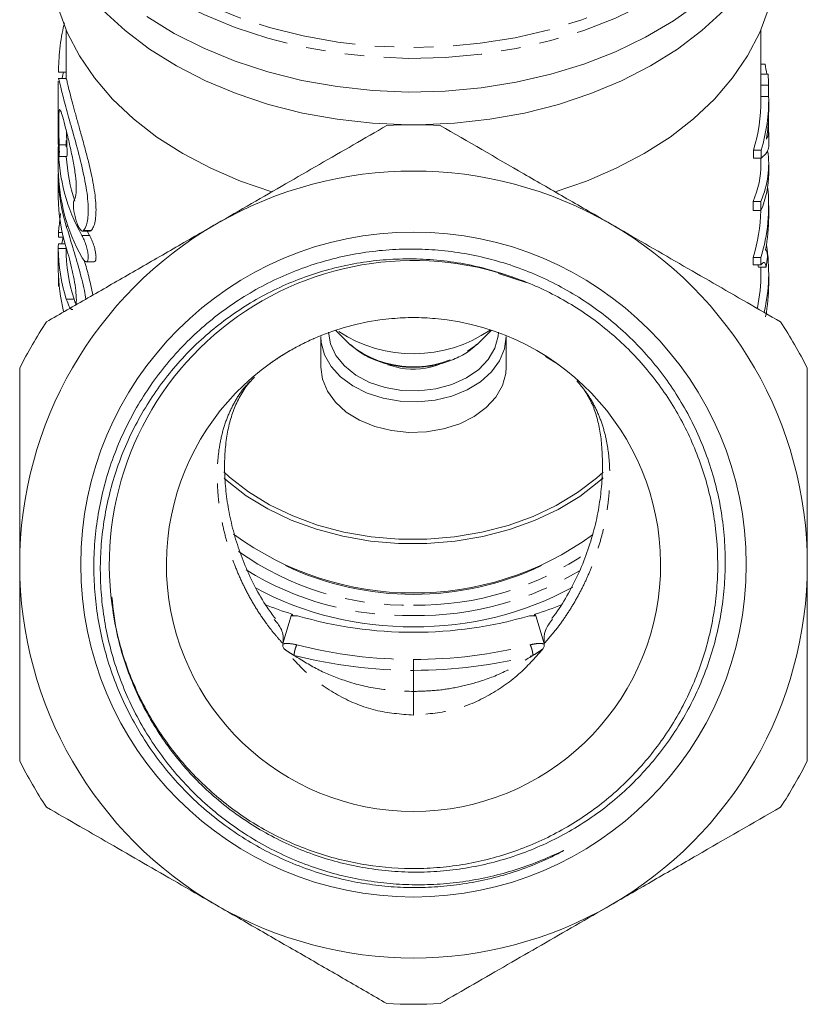
# Model space of a CAD drawing. Units: millimetres. Extents: x -92 to 565, y -44 to 360.
# Drawn here: x 514 to 565, y 190 to 254 of the extents above; entities that cross this region are included whole.
import ezdxf

# ---------------------------------------------------------------- set-up
doc = ezdxf.new("R2010")
doc.units = ezdxf.units.MM
doc.linetypes.add('PHANTOM', pattern=[12.7, 6.35, -1.27, 1.27, -1.27, 1.27, -1.27])

msp = doc.modelspace()

# ---------------------------------------------------------------- linework, layer by layer
at = {"color": 7, "linetype": 'Continuous', "lineweight": 15}
for p, q in [((517.395, 252.875), (517.395, 249.709)), ((562.395, 248.346), (562.395, 252.875)), ((562.658, 250.649), (562.395, 250.649)), ((516.895, 249.538), (516.895, 245.765)), ((517.405, 249.709), (516.905, 249.709)), ((516.91, 250.122), (517.395, 250.122)), ((562.857, 249.997), (562.395, 249.997)), ((562.893, 249.271), (562.395, 249.271)), ((562.893, 249.271), (562.893, 248.546)), ((562.893, 248.546), (562.395, 248.546)), ((562.895, 247.621), (562.895, 248.346)), ((562.893, 247.42), (562.893, 246.25)), ((516.895, 245.765), (516.895, 245.692)), ((517.395, 245.684), (517.395, 245.285)), ((562.893, 246.25), (562.811, 246.25)), ((562.895, 245.309), (562.895, 246.204)), ((516.895, 245.291), (516.895, 243.906)), ((561.911, 244.557), (561.911, 245.065)), ((562.411, 245.065), (561.911, 245.065)), ((562.411, 245.065), (562.411, 244.557)), ((516.941, 244.651), (517.441, 244.651)), ((562.411, 244.557), (561.911, 244.557)), ((562.395, 244.156), (562.395, 244.557)), ((516.896, 243.788), (516.896, 243.906)), ((562.895, 243.556), (562.895, 244.156)), ((516.895, 243.524), (516.895, 242.138)), ((516.896, 242.02), (516.896, 242.138)), ((561.89, 241.149), (561.89, 241.748)), ((562.39, 241.748), (561.89, 241.748)), ((562.39, 241.748), (562.39, 241.149)), ((562.895, 240.731), (562.895, 241.456)), ((562.39, 241.149), (561.89, 241.149)), ((516.898, 239.727), (517.151, 239.727)), ((516.898, 239.435), (516.898, 239.727)), ((516.898, 239.435), (517.218, 239.435)), ((518.465, 239.822), (518.964, 239.822)), ((518.92, 239.545), (518.772, 239.822)), ((516.895, 238.789), (516.895, 237.403)), ((517.334, 238.992), (516.902, 238.992)), ((517.396, 238.7), (517.396, 238.783)), ((561.89, 237.636), (561.89, 238.103)), ((562.39, 238.103), (561.89, 238.103)), ((562.39, 238.103), (562.39, 237.636)), ((516.896, 237.285), (516.896, 237.403)), ((518.708, 237.838), (519.206, 237.838)), ((562.39, 237.636), (561.89, 237.636)), ((562.227, 237.486), (562.191, 237.636)), ((562.727, 237.486), (562.227, 237.486)), ((562.395, 237.105), (562.395, 237.486)), ((516.907, 236.262), (516.907, 236.868)), ((545.396, 237.063), (547.2, 236.497)), ((562.895, 236.379), (562.895, 237.105)), ((516.907, 236.262), (516.951, 236.262)), ((533.895, 232.992), (533.895, 231.013)), ((534.85, 233.398), (535.623, 232.624)), ((544.167, 232.624), (544.94, 233.398)), ((545.895, 231.013), (545.895, 232.992)), ((535.782, 232.473), (535.623, 232.624)), ((535.823, 232.462), (536.265, 232.084)), ((544.167, 232.624), (544.04, 232.503)), ((548.453, 231.701), (549.287, 231.167)), ((532.013, 215.003), (531.966, 214.89)), ((532.382, 214.89), (531.966, 214.89)), ((532.013, 215.003), (532.109, 214.89)), ((547.824, 214.89), (547.408, 214.89)), ((547.681, 214.89), (547.777, 215.003)), ((547.824, 214.89), (547.777, 215.003)), ((531.433, 213.063), (531.438, 213.091)), ((548.352, 213.091), (548.357, 213.063))]:
    msp.add_line(p, q, dxfattribs=at)
at = {"color": 8, "linetype": 'PHANTOM', "lineweight": 0}
for p, q in [((516.951, 245.416), (517.451, 245.416)), ((516.896, 243.434), (516.904, 243.434)), ((517.412, 240.144), (517.527, 240.144)), ((518.42, 239.545), (518.92, 239.545)), ((518.526, 239.85), (519.026, 239.85)), ((516.896, 238.7), (517.396, 238.7)), ((517.412, 235.41), (517.912, 235.41)), ((536.195, 232.144), (535.782, 232.473)), ((531.438, 213.091), (531.966, 214.89)), ((547.824, 214.89), (548.352, 213.091)), ((539.895, 212.062), (539.895, 211.355)), ((539.895, 209.99), (539.895, 211.355))]:
    msp.add_line(p, q, dxfattribs=at)
at = {"color": 8, "linetype": 'PHANTOM', "lineweight": 0, "flags": 128}
for points in [[(522.425, 281.545), (520.865, 280.334), (519.473, 279.025), (518.261, 277.629), (517.238, 276.16), (516.415, 274.629), (515.798, 273.05), (515.393, 271.438), (515.203, 269.806), (515.23, 268.168), (515.474, 266.539), (515.933, 264.934), (516.602, 263.366), (517.476, 261.849), (518.547, 260.397), (519.805, 259.022), (521.24, 257.736), (522.839, 256.552), (524.588, 255.478), (526.471, 254.524), (528.472, 253.7), (530.574, 253.012), (532.758, 252.466), (535.004, 252.066), (537.293, 251.818), (539.605, 251.722), (541.92, 251.779), (544.217, 251.99), (546.476, 252.352), (548.677, 252.862), (550.801, 253.515), (552.829, 254.306), (554.744, 255.228), (556.528, 256.272), (558.165, 257.43), (559.643, 258.692), (560.946, 260.045), (562.065, 261.48), (562.989, 262.981), (563.71, 264.538), (564.221, 266.135), (564.519, 267.759), (564.6, 269.396), (564.465, 271.031), (564.113, 272.65), (563.549, 274.238), (562.776, 275.782), (561.803, 277.268), (560.637, 278.683), (559.289, 280.015), (558.597, 280.608)], [(564.29, 264.826), (563.992, 263.983), (563.262, 262.408), (562.328, 260.888), (561.196, 259.437), (559.877, 258.067), (558.382, 256.791), (556.725, 255.619), (554.92, 254.562), (552.983, 253.629), (550.93, 252.829), (548.781, 252.168), (546.554, 251.652), (544.268, 251.286), (541.944, 251.073), (539.602, 251.015), (537.262, 251.112), (534.946, 251.363), (532.673, 251.767), (530.464, 252.32), (528.337, 253.016), (526.312, 253.85), (524.406, 254.815), (522.637, 255.902), (521.019, 257.101), (519.567, 258.401), (518.293, 259.793), (517.21, 261.262), (516.326, 262.797), (515.649, 264.383), (515.434, 265.04)]]:
    msp.add_lwpolyline(points, dxfattribs=at)
at = {"color": 7, "linetype": 'Continuous', "lineweight": 15, "flags": 128}
for points in [[(539.56, 246.712), (537.243, 246.812), (534.949, 247.067), (532.701, 247.474), (530.516, 248.03), (528.416, 248.729), (526.419, 249.566), (524.543, 250.533), (522.805, 251.621), (521.22, 252.82), (519.803, 254.121), (518.567, 255.51), (517.521, 256.975), (516.677, 258.504), (516.041, 260.083), (515.619, 261.697), (515.46, 262.772)], [(564.33, 262.772), (564.171, 261.697), (563.749, 260.083), (563.113, 258.504), (562.269, 256.975), (561.224, 255.51), (559.987, 254.121), (558.57, 252.82), (556.985, 251.621), (555.247, 250.533), (553.371, 249.566), (551.374, 248.729), (549.274, 248.03), (547.09, 247.474), (544.841, 247.067), (542.547, 246.812), (540.23, 246.712)], [(530.732, 242.369), (528.697, 243.062), (526.764, 243.889), (524.953, 244.845), (523.281, 245.919), (521.761, 247.101), (520.41, 248.381), (519.238, 249.747), (518.258, 251.187), (517.477, 252.686), (516.904, 254.231), (516.543, 255.808), (516.398, 257.402), (516.395, 257.67)], [(563.395, 257.67), (563.392, 257.402), (563.247, 255.808), (562.886, 254.231), (562.313, 252.686), (561.532, 251.187), (560.552, 249.747), (559.38, 248.381), (558.029, 247.101), (556.509, 245.919), (554.837, 244.845), (553.026, 243.889), (551.094, 243.062), (549.058, 242.369)], [(558.382, 254.609), (556.725, 253.437), (554.92, 252.38), (552.983, 251.447), (550.93, 250.647), (548.781, 249.986), (546.554, 249.47), (544.268, 249.104), (541.944, 248.891), (539.602, 248.833), (537.262, 248.93), (534.946, 249.181), (532.673, 249.585), (530.464, 250.138), (528.337, 250.834), (526.312, 251.669), (524.406, 252.633), (522.637, 253.72)], [(545.895, 232.992), (545.895, 232.984), (545.784, 232.181), (545.461, 231.408), (544.936, 230.692), (544.229, 230.059), (543.366, 229.532), (542.377, 229.13), (541.298, 228.867), (540.169, 228.754), (539.03, 228.794), (537.922, 228.986), (536.885, 229.322), (535.957, 229.791), (535.172, 230.376), (534.557, 231.056), (534.135, 231.805), (533.921, 232.597), (533.895, 232.992)], [(534.396, 233.272), (534.523, 232.512), (534.87, 231.765), (535.423, 231.082), (536.16, 230.492), (537.049, 230.018), (538.054, 229.681), (539.135, 229.494), (540.247, 229.465), (541.345, 229.594), (542.383, 229.878), (543.32, 230.303), (544.116, 230.853), (544.739, 231.504), (545.164, 232.232), (545.374, 233.004), (545.394, 233.264)], [(533.895, 231.013), (534.001, 230.218), (534.321, 229.443), (534.841, 228.726), (535.545, 228.091), (536.405, 227.561), (537.392, 227.157), (538.469, 226.891)], [(539.063, 230.942), (538.244, 231.164), (538.24, 231.165)], [(538.469, 226.891), (539.598, 226.775), (540.737, 226.812), (541.846, 227.001), (542.885, 227.334), (543.815, 227.801), (544.604, 228.383), (545.223, 229.061), (545.649, 229.809), (545.867, 230.601), (545.895, 231.013)], [(527.603, 224.217), (527.987, 223.866), (529.207, 222.918), (530.576, 222.078), (532.077, 221.359), (533.687, 220.771), (535.385, 220.321), (537.146, 220.016), (538.945, 219.861), (540.758, 219.857), (542.559, 220.005), (544.322, 220.303), (546.023, 220.746), (547.638, 221.328), (549.144, 222.041), (550.521, 222.875), (551.748, 223.818), (552.176, 224.207)], [(552.18, 223.834), (551.903, 223.587), (550.66, 222.632), (549.265, 221.787), (547.739, 221.065), (546.103, 220.475), (544.38, 220.026), (542.593, 219.725), (540.769, 219.575), (538.933, 219.579), (537.11, 219.736), (535.326, 220.044), (533.606, 220.5), (531.975, 221.096), (530.455, 221.825), (529.067, 222.675), (527.831, 223.636), (527.626, 223.82)]]:
    msp.add_lwpolyline(points, dxfattribs=at)
at = {"color": 7, "linetype": 'Continuous', "lineweight": 15}
msp.add_circle((539.895, 218.214), 21.548, dxfattribs=at)
for centre, radius, start, end in [((551.385, 248.316), 11.512, 8.39623, 11.69598), ((551.622, 249.07), 11.273, 1.0214, 4.71278), ((550.936, 248.359), 11.459, 343.29528, 359.93478), ((551.446, 248.357), 11.449, 343.29149, 0.94853), ((551.581, 247.623), 11.314, 350.64376, 359.98917), ((539.895, 218.214), 28.5, 86.52535, 93.47465), ((528.837, 245.386), 11.943, 180.88473, 209.28226), ((528.943, 245.331), 11.549, 183.37554, 198.00226), ((528.837, 243.972), 11.943, 180.88473, 209.28226), ((528.385, 243.552), 11.49, 180.58926, 197.25232), ((539.895, 218.214), 25.5, 60, 120), ((551.486, 241.458), 11.408, 342.89732, 6.14406), ((528.385, 242.138), 11.49, 180.58926, 197.25232), ((550.914, 241.473), 11.482, 342.92938, 358.39655), ((551.559, 240.734), 11.336, 349.28312, 359.98248), ((539.895, 218.214), 25.5, 120, 180), ((539.895, 218.214), 25.5, 0, 60), ((528.385, 238.818), 11.49, 180.58926, 197.25232), ((528.885, 238.818), 11.49, 180.58926, 197.25232), ((551.566, 237.104), 11.329, 347.10615, 9.21398), ((551.472, 239.442), 11.424, 350.14437, 353.53247), ((539.895, 218.214), 19.7, 70.43163, 187.75053), ((528.302, 237.395), 11.407, 180.55212, 194.12418), ((551.036, 237.11), 11.359, 348.51181, 359.97355), ((551.559, 236.383), 11.336, 349.28312, 359.98248), ((539.895, 218.214), 28.5, 146.52535, 153.47465), ((539.895, 218.214), 16, 94.99972, 85.00028), ((539.895, 218.214), 28.5, 26.52535, 33.47465), ((539.89, 240.694), 8.822, 236.73659, 304.21253), ((539.892, 235.657), 4.788, 260.03146, 291.03861), ((539.899, 236.1), 19.731, 233.74616, 305.95645), ((539.895, 218.214), 25.5, 180, 240), ((539.895, 235.649), 19.368, 244.67391, 295.32609), ((539.895, 218.214), 25.5, 300, 0), ((539.653, 235.273), 21.091, 241.69711, 270.65867), ((540.141, 235.246), 21.065, 269.33146, 298.57497), ((539.005, 237.42), 23.483, 248.13435, 252.6781), ((540.772, 237.458), 23.523, 287.32553, 291.82394), ((539.895, 240.789), 26.966, 253.82282, 286.17718), ((539.895, 218.214), 28.5, 206.52535, 213.47465), ((539.895, 218.214), 28.5, 326.52535, 333.47465), ((539.895, 218.214), 25.5, 240, 300), ((539.895, 218.214), 28.5, 266.52535, 273.47465)]:
    msp.add_arc(centre, radius, start, end, dxfattribs=at)
at = {"color": 8, "linetype": 'PHANTOM', "lineweight": 0}
for centre, radius, start, end in [((539.874, 237.648), 6.62, 236.23831, 308.99731), ((539.439, 234.306), 18.727, 234.46612, 271.39452), ((540.218, 234.742), 19.16, 269.03414, 305.04263), ((539.499, 234.78), 19.876, 238.30567, 271.14309), ((540.173, 235.223), 20.317, 269.21587, 301.15952), ((539.849, 242.334), 30.272, 255.63399, 270.08701), ((539.941, 242.334), 30.272, 269.91298, 284.36651), ((539.848, 242.315), 30.96, 255.63399, 270.08701), ((539.942, 242.315), 30.96, 269.91298, 284.36651)]:
    msp.add_arc(centre, radius, start, end, dxfattribs=at)
at = {"color": 7, "linetype": 'Continuous', "lineweight": 15}
for centre, major_axis, ratio, start_param, end_param in [((540.395, 246.204), (22.5, 0), 0.162029, 6.167454, 6.295775), ((540.395, 244.156), (22.5, 0), 0.507666, 6.070821, 6.359809), ((540.395, 245.309), (22.5, 0), 0.162045, 6.075482, 6.283185), ((539.895, 244.156), (22.5, 0), 0.507666, 6.070821, 6.283185), ((540.395, 243.556), (22.5, 0), 0.507666, 6.070821, 6.283185), ((539.895, 235.284), (23.2, 0), 0.848528, 2.929015, 2.9521)]:
    msp.add_ellipse(centre, major_axis=major_axis, ratio=ratio, start_param=start_param, end_param=end_param, dxfattribs=at)
for points, knots in [([(517.304, 253.311), (517.247, 253.096), (517.13, 252.654), (517.011, 251.836), (516.937, 251.024), (516.912, 250.454), (516.91, 250.19), (516.91, 250.122)], [0, 0, 0, 0, 0.224368, 0.460961, 0.69194, 0.920081, 1, 1, 1, 1]), ([(516.905, 249.697), (516.905, 249.701), (516.907, 249.794), (516.97, 249.453), (517.166, 248.668), (517.504, 247.403), (517.944, 245.85), (518.408, 244.125), (518.761, 242.445), (518.875, 241.077), (518.764, 240.217), (518.596, 239.957), (518.526, 239.85)], [0, 0, 0, 0, 0.005428, 0.119519, 0.23242, 0.345357, 0.461613, 0.582785, 0.704563, 0.8188, 0.924849, 1, 1, 1, 1]), ([(517.238, 250.122), (517.203, 250.003), (517.166, 249.876), (517.142, 249.719), (517.14, 249.709)], [0, 0, 0, 0, 0.9376842, 1, 1, 1, 1]), ([(519.026, 239.85), (519.078, 239.922), (519.181, 240.069), (519.285, 240.438), (519.34, 240.914), (519.337, 241.481), (519.279, 242.124), (519.174, 242.815), (519.026, 243.555), (518.843, 244.334), (518.634, 245.144), (518.409, 245.967), (518.182, 246.778), (517.97, 247.537), (517.785, 248.22), (517.639, 248.785), (517.529, 249.23), (517.458, 249.528), (517.418, 249.692), (517.409, 249.694), (517.405, 249.694)], [0, 0, 0, 0, 0.0536965, 0.1088685, 0.1625916, 0.2179908, 0.2698462, 0.3231544, 0.3761291, 0.4304389, 0.4873894, 0.5458202, 0.605892, 0.6677239, 0.7273116, 0.7887815, 0.8458304, 0.9046258, 0.9602068, 1, 1, 1, 1]), ([(517.917, 241.794), (517.963, 241.899), (518.054, 242.111), (518.071, 242.785), (517.985, 243.633), (517.815, 244.598), (517.593, 245.595), (517.363, 246.52), (517.17, 247.247), (517.038, 247.673), (516.964, 247.754), (516.931, 247.493), (516.922, 246.919), (516.927, 246.183), (516.944, 245.639), (516.951, 245.416)], [0, 0, 0, 0, 0.076528, 0.153135, 0.228226, 0.304303, 0.383736, 0.466084, 0.548736, 0.629646, 0.708897, 0.787561, 0.866288, 0.945136, 1, 1, 1, 1]), ([(527.145, 240.298), (527.901, 240.734), (529.393, 241.595), (531.615, 242.878), (533.811, 244.146), (535.999, 245.409), (537.444, 246.244), (538.168, 246.661)], [0, 0, 0, 0, 0.20336, 0.401242, 0.599698, 0.79965, 1, 1, 1, 1]), ([(541.622, 246.661), (543.422, 245.623), (546.132, 244.058), (549.833, 241.921), (551.706, 240.84), (552.645, 240.298)], [0, 0, 0, 0, 0.496102, 0.747435, 1, 1, 1, 1]), ([(516.951, 245.416), (516.954, 245.309), (516.961, 245.096), (516.962, 244.846), (516.955, 244.685), (516.941, 244.632), (516.924, 244.694), (516.909, 244.864), (516.9, 245.123), (516.895, 245.413), (516.895, 245.609), (516.895, 245.692)], [0, 0, 0, 0, 0.114328, 0.228662, 0.342862, 0.457173, 0.57178, 0.686551, 0.801231, 0.915736, 1, 1, 1, 1]), ([(517.451, 245.416), (517.447, 245.51), (517.439, 245.764), (517.432, 246.046), (517.43, 246.212), (517.429, 246.242)], [0, 0, 0, 0, 0.3279984, 0.8803997, 1, 1, 1, 1]), ([(516.895, 245.291), (516.895, 245.285), (516.895, 245.263), (516.895, 245.228), (516.896, 245.202)], [0, 0, 0, 0, 0.263165, 1, 1, 1, 1]), ([(517.441, 244.664), (517.442, 244.661), (517.449, 244.647), (517.459, 244.74), (517.463, 244.933), (517.459, 245.177), (517.453, 245.35), (517.451, 245.416)], [0, 0, 0, 0, 0.086258, 0.339668, 0.592553, 0.844844, 1, 1, 1, 1]), ([(516.895, 243.524), (516.895, 243.518), (516.895, 243.495), (516.895, 243.46), (516.896, 243.434)], [0, 0, 0, 0, 0.263165, 1, 1, 1, 1]), ([(518.526, 239.85), (518.499, 239.834), (518.443, 239.803), (518.325, 239.903), (518.199, 240.103), (518.076, 240.4), (517.974, 240.752), (517.904, 241.106), (517.87, 241.416), (517.871, 241.651), (517.894, 241.757), (517.914, 241.789), (517.917, 241.794)], [0, 0, 0, 0, 0.109237, 0.218257, 0.332645, 0.450174, 0.565831, 0.676271, 0.781145, 0.882207, 0.981953, 1, 1, 1, 1]), ([(516.898, 239.727), (516.934, 240.024), (516.984, 240.437), (517.027, 240.85), (517.039, 240.966)], [0, 0, 0, 0, 0.7190125, 1, 1, 1, 1]), ([(516.122, 233.934), (517.017, 234.45), (518.81, 235.485), (521.551, 237.068), (524.333, 238.674), (526.206, 239.755), (527.145, 240.298)], [0, 0, 0, 0, 0.247734, 0.496199, 0.747483, 1, 1, 1, 1]), ([(517.412, 240.144), (517.533, 239.752), (517.775, 238.968), (518.207, 237.491), (518.549, 236.24), (518.646, 235.59), (518.673, 235.406)], [0, 0, 0, 0, 0.292326, 0.584369, 0.882254, 1, 1, 1, 1]), ([(552.645, 240.298), (553.401, 239.861), (555.63, 238.574), (559.334, 236.436), (562.218, 234.77), (563.668, 233.934)], [0, 0, 0, 0, 0.203408, 0.599699, 1, 1, 1, 1]), ([(518.42, 239.545), (518.467, 239.451), (518.562, 239.264), (518.694, 238.904), (518.792, 238.544), (518.84, 238.232), (518.837, 238.004), (518.79, 237.866), (518.708, 237.821), (518.595, 237.878), (518.493, 238.003), (518.434, 238.106), (518.42, 238.131)], [0, 0, 0, 0, 0.118192, 0.236478, 0.351253, 0.457081, 0.554522, 0.648952, 0.746414, 0.851052, 0.963879, 1, 1, 1, 1]), ([(519.206, 237.847), (519.235, 237.852), (519.296, 237.862), (519.339, 238.02), (519.337, 238.256), (519.29, 238.541), (519.208, 238.855), (519.095, 239.178), (518.993, 239.408), (518.934, 239.518), (518.92, 239.545)], [0, 0, 0, 0, 0.128704, 0.270835, 0.401704, 0.528528, 0.659423, 0.799957, 0.951488, 1, 1, 1, 1]), ([(518.964, 239.838), (518.982, 239.833), (519.006, 239.827), (519.023, 239.846), (519.026, 239.85)], [0, 0, 0, 0, 0.772575, 1, 1, 1, 1]), ([(516.902, 238.992), (516.902, 238.992), (516.9, 239.011), (516.896, 238.943), (516.895, 238.825), (516.895, 238.724), (516.896, 238.7)], [0, 0, 0, 0, 0.005496, 0.434895, 0.8642271, 1, 1, 1, 1]), ([(518.017, 235.027), (518.027, 235.059), (518.07, 235.188), (518.062, 235.643), (517.989, 236.312), (517.846, 237.076), (517.663, 237.85), (517.511, 238.404), (517.432, 238.665), (517.412, 238.73)], [0, 0, 0, 0, 0.056931, 0.230644, 0.399869, 0.572022, 0.751865, 0.938531, 1, 1, 1, 1]), ([(520.375, 215.557), (520.481, 214.886), (520.672, 213.677), (521.158, 211.969), (521.731, 210.415), (522.445, 208.898), (523.283, 207.45), (524.233, 206.088), (525.29, 204.812), (526.464, 203.616), (527.734, 202.526), (529.083, 201.553), (530.504, 200.696), (532.01, 199.953), (533.573, 199.341), (535.172, 198.865), (536.804, 198.523), (538.48, 198.318), (540.163, 198.257), (541.833, 198.337), (543.487, 198.554), (545.137, 198.913), (546.749, 199.411), (548.306, 200.039), (549.803, 200.793), (551.249, 201.682), (552.611, 202.689), (553.875, 203.799), (555.04, 205.006), (556.113, 206.323), (557.068, 207.725), (557.898, 209.194), (558.602, 210.725), (559.182, 212.329), (559.622, 213.974), (559.92, 215.639), (560.08, 217.319), (560.098, 219.027), (559.971, 220.729), (559.703, 222.404), (559.297, 224.048), (558.747, 225.672), (558.063, 227.241), (557.254, 228.737), (556.326, 230.159), (555.27, 231.513), (554.103, 232.772), (552.843, 233.92), (551.494, 234.958), (550.045, 235.89), (548.524, 236.695), (546.951, 237.365), (545.33, 237.901), (543.65, 238.305), (541.944, 238.563), (540.233, 238.675), (538.523, 238.646), (536.8, 238.471), (535.1, 238.151), (533.443, 237.692), (531.832, 237.098), (530.258, 236.362), (528.755, 235.496), (527.34, 234.513), (526.014, 233.418), (524.77, 232.202), (523.634, 230.885), (522.619, 229.486), (521.724, 228.009), (520.948, 226.444), (520.309, 224.821), (519.813, 223.161), (519.456, 221.47), (519.239, 219.735), (519.171, 217.989), (519.25, 216.253), (519.472, 214.53), (519.843, 212.812), (520.358, 211.136), (521.008, 209.52), (521.787, 207.967), (522.704, 206.467), (523.745, 205.052), (524.894, 203.736), (526.148, 202.522), (527.516, 201.404), (528.971, 200.41), (530.494, 199.547), (532.079, 198.816), (533.739, 198.214), (535.403, 197.768), (537.046, 197.468), (538.647, 197.302), (540.26, 197.26), (541.881, 197.344), (543.507, 197.557), (545.145, 197.905), (546.777, 198.396), (548.115, 198.923), (549.023, 199.356), (549.421, 199.563), (549.567, 199.648), (549.591, 199.663), (549.601, 199.67), (549.604, 199.672), (549.604, 199.674), (549.605, 199.674), (549.604, 199.674), (549.604, 199.675), (549.603, 199.675), (549.601, 199.674), (549.591, 199.671), (549.55, 199.655), (549.389, 199.582), (548.749, 199.282), (547.63, 198.809), (546.092, 198.291), (544.506, 197.889), (542.876, 197.611), (541.233, 197.464), (539.593, 197.446), (537.959, 197.558), (536.323, 197.801), (534.683, 198.182), (533.058, 198.702), (531.454, 199.368), (529.893, 200.177), (528.411, 201.114), (527.025, 202.164), (525.735, 203.323), (524.534, 204.603), (523.454, 205.976), (522.503, 207.42), (521.68, 208.93), (520.98, 210.523), (520.425, 212.147), (520.016, 213.78), (519.748, 215.401), (519.611, 217.042), (519.607, 218.699), (519.741, 220.37), (520.016, 222.035), (520.428, 223.675), (520.979, 225.285), (521.673, 226.862), (522.498, 228.366), (523.438, 229.782), (524.488, 231.109), (525.661, 232.357), (526.932, 233.496), (528.283, 234.515), (529.71, 235.414), (531.226, 236.198), (532.797, 236.845), (534.401, 237.352), (536.033, 237.721), (537.711, 237.954), (539.437, 238.044), (541.193, 237.983), (542.972, 237.755), (544.753, 237.372), (545.911, 236.975), (546.493, 236.776)], [0, 0, 0, 0, 0.008225, 0.014833, 0.021487, 0.028286, 0.035134, 0.041742, 0.048396, 0.055193, 0.062041, 0.068661, 0.075327, 0.082137, 0.088996, 0.095647, 0.102345, 0.109188, 0.116082, 0.122738, 0.129439, 0.136285, 0.143181, 0.14987, 0.156605, 0.163487, 0.170419, 0.177113, 0.183854, 0.19074, 0.197676, 0.204399, 0.211168, 0.218085, 0.225052, 0.231785, 0.238565, 0.245491, 0.252467, 0.259224, 0.266028, 0.27298, 0.279982, 0.286754, 0.293572, 0.300538, 0.307555, 0.314347, 0.321185, 0.328171, 0.335208, 0.342019, 0.348877, 0.355883, 0.36294, 0.369765, 0.376638, 0.383659, 0.390731, 0.397581, 0.404477, 0.411524, 0.418621, 0.425481, 0.432388, 0.439444, 0.446551, 0.453439, 0.460375, 0.467461, 0.4746, 0.481493, 0.488434, 0.495525, 0.502667, 0.509594, 0.516569, 0.523695, 0.530874, 0.537805, 0.544784, 0.551914, 0.559095, 0.566057, 0.573067, 0.58023, 0.587446, 0.594407, 0.601417, 0.608579, 0.615793, 0.622279, 0.628803, 0.635289, 0.641814, 0.648461, 0.65515, 0.662094, 0.669087, 0.672557, 0.674292, 0.674509, 0.674617, 0.674644, 0.674658, 0.674662, 0.674665, 0.674668, 0.67467, 0.674674, 0.674681, 0.674707, 0.674809, 0.675219, 0.676853, 0.683393, 0.689934, 0.696513, 0.703215, 0.70996, 0.716501, 0.723083, 0.729791, 0.736543, 0.743472, 0.75045, 0.757581, 0.764764, 0.771681, 0.778646, 0.785766, 0.792939, 0.799799, 0.806707, 0.813766, 0.820876, 0.827494, 0.834156, 0.840774, 0.847436, 0.854235, 0.861081, 0.867871, 0.874708, 0.881696, 0.888736, 0.895486, 0.902283, 0.909229, 0.916226, 0.922953, 0.929726, 0.936649, 0.943624, 0.950301, 0.957025, 0.963895, 0.970816, 0.97796, 0.985162, 0.992549, 1, 1, 1, 1]), ([(562.823, 238.155), (562.817, 238.221), (562.805, 238.354), (562.77, 238.544), (562.726, 238.593), (562.697, 238.626)], [0, 0, 0, 0, 0.2503618, 0.5006324, 1, 1, 1, 1]), ([(519.138, 235.675), (519.053, 236.076), (518.894, 236.823), (518.678, 237.569), (518.578, 237.914)], [0, 0, 0, 0, 0.537856, 1, 1, 1, 1]), ([(562.39, 237.636), (562.468, 237.722), (562.589, 237.855), (562.679, 237.716), (562.711, 237.563), (562.727, 237.486)], [0, 0, 0, 0, 0.475239, 0.734897, 1, 1, 1, 1]), ([(546.493, 236.776), (546.619, 236.731), (547.246, 236.503), (548.848, 235.818), (550.721, 234.735), (552.452, 233.423), (554.069, 231.971), (555.5, 230.323), (556.711, 228.519), (557.511, 227.084), (558.189, 225.584), (558.743, 224.026), (559.168, 222.408), (559.547, 220.22), (559.648, 217.996), (559.469, 215.787), (559.103, 213.601), (558.462, 211.469), (557.562, 209.444), (556.493, 207.502), (555.182, 205.703), (553.662, 204.09), (552.011, 202.611), (550.178, 201.347), (548.21, 200.328), (546.162, 199.48), (544.014, 198.894), (541.82, 198.584), (539.607, 198.462), (537.386, 198.62), (535.213, 199.054), (533.084, 199.671), (531.041, 200.556), (529.134, 201.685), (527.329, 202.972), (525.694, 204.483), (524.268, 206.179), (522.992, 207.991), (521.947, 209.958), (521.169, 212.032), (520.615, 213.906), (520.454, 215.292), (520.358, 216.117)], [0, 0, 0, 0, 0.004765, 0.023838, 0.062215, 0.081683, 0.101423, 0.1398, 0.159268, 0.179008, 0.198449, 0.218025, 0.238027, 0.258176, 0.297301, 0.31716, 0.337309, 0.376434, 0.396294, 0.416443, 0.455568, 0.475427, 0.495576, 0.534701, 0.55456, 0.574709, 0.613834, 0.633693, 0.653842, 0.692967, 0.712826, 0.732975, 0.7721, 0.791959, 0.812108, 0.851233, 0.871092, 0.891241, 0.930366, 0.950226, 0.970374, 1, 1, 1, 1]), ([(517.412, 235.41), (517.473, 235.242), (517.597, 234.906), (517.756, 234.703), (517.822, 234.742), (517.836, 234.75)], [0, 0, 0, 0, 0.441176, 0.882253, 1, 1, 1, 1]), ([(518.037, 235.101), (518.015, 235.141), (517.971, 235.218), (517.931, 235.347), (517.912, 235.41)], [0, 0, 0, 0, 0.509416, 1, 1, 1, 1]), ([(541.289, 234.153), (541.059, 234.171), (540.596, 234.207), (539.899, 234.223), (539.2, 234.207), (538.734, 234.171), (538.501, 234.153)], [0, 0, 0, 0, 0.248765, 0.497977, 0.748729, 1, 1, 1, 1]), ([(530.503, 231.167), (530.712, 231.314), (531.129, 231.608), (531.819, 232.035), (532.575, 232.447), (533.128, 232.723), (533.446, 232.856), (533.464, 232.863)], [0, 0, 0, 0, 0.244845, 0.490129, 0.73721, 0.985188, 1, 1, 1, 1]), ([(536.265, 232.084), (536.433, 231.974), (536.868, 231.688), (537.665, 231.341), (538.647, 231.079), (539.681, 230.97), (540.729, 231.016), (541.759, 231.22), (542.729, 231.589), (543.493, 232.019), (543.871, 232.371), (544.006, 232.497)], [0, 0, 0, 0, 0.0741945, 0.1933328, 0.3136726, 0.435096, 0.5572769, 0.680449, 0.8048993, 0.9306572, 1, 1, 1, 1]), ([(514.395, 218.214), (514.395, 218.993), (514.395, 220.554), (514.395, 223.468), (514.395, 226.951), (514.395, 229.609), (514.395, 230.942)], [0, 0, 0, 0, 0.181542, 0.36358, 0.680854, 1, 1, 1, 1]), ([(530.949, 214.715), (530.768, 214.955), (530.272, 215.613), (529.619, 216.763), (528.972, 218.131), (528.461, 219.534), (528.075, 220.929), (527.813, 222.309), (527.671, 223.655), (527.648, 224.945), (527.735, 226.141), (527.923, 227.212), (528.207, 228.176), (528.606, 229.057), (529.045, 229.779), (529.438, 230.188), (529.594, 230.35)], [0, 0, 0, 0, 0.0365219, 0.0999713, 0.1656159, 0.2327999, 0.3027284, 0.3738496, 0.4480534, 0.5247776, 0.6030615, 0.6815973, 0.7618016, 0.8469635, 0.9392191, 1, 1, 1, 1]), ([(565.395, 230.942), (565.395, 229.616), (565.395, 226.958), (565.395, 222.705), (565.395, 219.774), (565.395, 218.214)], [0, 0, 0, 0, 0.317422, 0.636498, 1, 1, 1, 1]), ([(551, 229.46), (551.152, 229.208), (551.449, 228.713), (551.756, 227.847), (551.976, 226.894), (552.106, 225.82), (552.145, 224.605), (552.089, 223.296), (551.914, 221.921), (551.61, 220.487), (551.16, 219.015), (550.578, 217.571), (549.855, 216.194), (549.274, 215.239), (548.892, 214.773), (548.843, 214.714)], [0, 0, 0, 0, 0.0943839, 0.1853351, 0.2704032, 0.3522522, 0.4395595, 0.5237214, 0.6036881, 0.6872933, 0.7682951, 0.8458457, 0.9192418, 0.989782, 1, 1, 1, 1]), ([(514.395, 205.486), (514.395, 206.332), (514.395, 208.003), (514.395, 210.532), (514.395, 213.068), (514.395, 215.632), (514.395, 217.352), (514.395, 218.214)], [0, 0, 0, 0, 0.20289, 0.400864, 0.599291, 0.799324, 1, 1, 1, 1]), ([(565.395, 218.214), (565.395, 216.513), (565.395, 213.091), (565.395, 208.849), (565.395, 206.332), (565.395, 205.486)], [0, 0, 0, 0, 0.396175, 0.797053, 1, 1, 1, 1]), ([(530.868, 214.654), (531.027, 214.474), (531.39, 214.064), (531.489, 213.496), (531.447, 213.159), (531.438, 213.091)], [0, 0, 0, 0, 0.383764, 0.874294, 1, 1, 1, 1]), ([(548.352, 213.091), (548.346, 213.38), (548.334, 213.943), (548.711, 214.437), (548.894, 214.676)], [0, 0, 0, 0, 0.515123, 1, 1, 1, 1]), ([(531.538, 212.715), (531.537, 212.717), (531.536, 212.718), (531.531, 212.725), (531.519, 212.741), (531.49, 212.782), (531.451, 212.86), (531.425, 212.967), (531.43, 213.031), (531.433, 213.063)], [0, 0, 0, 0, 0.010587, 0.012603, 0.065787, 0.150193, 0.379103, 0.690353, 1, 1, 1, 1]), ([(548.357, 213.063), (548.36, 213.029), (548.365, 212.967), (548.34, 212.863), (548.304, 212.789), (548.275, 212.746), (548.261, 212.728), (548.255, 212.719), (548.253, 212.717), (548.252, 212.715)], [0, 0, 0, 0, 0.325589, 0.60232, 0.826593, 0.918365, 0.980043, 0.989417, 1, 1, 1, 1]), ([(527.145, 196.13), (526.389, 196.567), (524.897, 197.428), (522.675, 198.711), (520.479, 199.979), (518.291, 201.242), (516.846, 202.077), (516.122, 202.494)], [0, 0, 0, 0, 0.20336, 0.401242, 0.599698, 0.79965, 1, 1, 1, 1]), ([(563.668, 202.494), (561.869, 201.455), (559.158, 199.89), (555.457, 197.754), (553.584, 196.672), (552.645, 196.13)], [0, 0, 0, 0, 0.496102, 0.747435, 1, 1, 1, 1]), ([(538.168, 189.766), (537.273, 190.283), (535.48, 191.318), (532.739, 192.9), (529.957, 194.507), (528.084, 195.588), (527.145, 196.13)], [0, 0, 0, 0, 0.2477343, 0.4961992, 0.7474833, 1, 1, 1, 1]), ([(552.645, 196.13), (551.889, 195.694), (549.66, 194.407), (545.956, 192.268), (543.072, 190.603), (541.622, 189.766)], [0, 0, 0, 0, 0.203408, 0.599699, 1, 1, 1, 1])]:
    msp.add_open_spline(points, degree=3, knots=knots, dxfattribs=at)
at = {"color": 8, "linetype": 'PHANTOM', "lineweight": 0}
for points, knots in [([(531.438, 213.091), (531.254, 213.297), (530.884, 213.712), (530.314, 214.453), (529.733, 215.31), (529.168, 216.289), (528.678, 217.286), (528.235, 218.357), (527.855, 219.486), (527.55, 220.662), (527.337, 221.811), (527.201, 223.018), (527.168, 224.257), (527.259, 225.512), (527.48, 226.69), (527.823, 227.768), (528.292, 228.742), (528.774, 229.507), (529.161, 229.922), (529.303, 230.073)], [0, 0, 0, 0, 0.0330749, 0.0662924, 0.1133753, 0.1608074, 0.2092353, 0.257967, 0.3166308, 0.3757157, 0.43598, 0.4965946, 0.5727696, 0.6494999, 0.7278341, 0.8066689, 0.8814648, 0.9566832, 1, 1, 1, 1]), ([(550.471, 230.117), (550.691, 229.859), (551.14, 229.334), (551.663, 228.438), (552.084, 227.448), (552.365, 226.436), (552.533, 225.425), (552.61, 224.429), (552.605, 223.369), (552.519, 222.32), (552.365, 221.299), (552.156, 220.317), (551.875, 219.3), (551.537, 218.318), (551.153, 217.385), (550.733, 216.506), (550.245, 215.624), (549.687, 214.751), (549.064, 213.898), (548.59, 213.36), (548.352, 213.091)], [0, 0, 0, 0, 0.07133, 0.145374, 0.220705, 0.296467, 0.357187, 0.418156, 0.479946, 0.542047, 0.592108, 0.642375, 0.69334, 0.744576, 0.786562, 0.828737, 0.871552, 0.914614, 0.957161, 1, 1, 1, 1]), ([(531.433, 213.063), (531.444, 213.066), (531.557, 213.097), (531.875, 213.111), (532.158, 213.048), (532.338, 213.009)], [0, 0, 0, 0, 0.038482, 0.391398, 1, 1, 1, 1]), ([(532.166, 212.323), (532.16, 212.327), (532.049, 212.39), (531.834, 212.518), (531.631, 212.66), (531.532, 212.742), (531.523, 212.746), (531.522, 212.746), (531.521, 212.746), (531.521, 212.746), (531.521, 212.746), (531.521, 212.745), (531.521, 212.743), (531.524, 212.737), (531.53, 212.727), (531.536, 212.719), (531.538, 212.715), (531.538, 212.715)], [0, 0, 0, 0, 0.027659, 0.469648, 0.917663, 0.950007, 0.954068, 0.954916, 0.955774, 0.956281, 0.956788, 0.957504, 0.958869, 0.96396, 0.984122, 0.999927, 1, 1, 1, 1]), ([(539.895, 208.456), (539.062, 208.519), (537.398, 208.646), (535.076, 209.619), (533.074, 210.985), (532.034, 212.157), (531.538, 212.715)], [0, 0, 0, 0, 0.256907, 0.513433, 0.768185, 1, 1, 1, 1]), ([(548.252, 212.715), (547.755, 212.156), (546.715, 210.985), (544.712, 209.617), (542.391, 208.646), (540.726, 208.519), (539.895, 208.456)], [0, 0, 0, 0, 0.2322731, 0.4863952, 0.7436193, 1, 1, 1, 1]), ([(547.452, 213.009), (547.554, 213.033), (547.733, 213.074), (548.009, 213.103), (548.201, 213.097), (548.318, 213.074), (548.346, 213.066), (548.357, 213.063)], [0, 0, 0, 0, 0.347518, 0.608752, 0.901341, 0.961604, 1, 1, 1, 1]), ([(548.252, 212.715), (548.252, 212.715), (548.255, 212.72), (548.261, 212.729), (548.268, 212.739), (548.269, 212.744), (548.269, 212.745), (548.269, 212.746), (548.269, 212.746), (548.269, 212.746), (548.268, 212.746), (548.267, 212.746), (548.261, 212.743), (548.239, 212.727), (548.154, 212.658), (547.951, 212.514), (547.751, 212.397), (547.624, 212.323)], [0, 0, 0, 0, 0.000073, 0.020037, 0.040055, 0.04174, 0.042612, 0.043267, 0.043774, 0.044282, 0.044991, 0.046331, 0.051277, 0.070862, 0.148881, 0.46124, 1, 1, 1, 1]), ([(532.166, 212.323), (532.7, 211.989), (533.754, 211.328), (535.617, 210.588), (537.67, 210.081), (539.157, 210.02), (539.895, 209.99)], [0, 0, 0, 0, 0.231249, 0.457147, 0.730613, 1, 1, 1, 1]), ([(539.895, 209.99), (540.392, 210.003), (541.375, 210.031), (542.846, 210.262), (544.401, 210.677), (546.038, 211.328), (547.093, 211.99), (547.624, 212.323)], [0, 0, 0, 0, 0.181685, 0.359005, 0.542495, 0.769492, 1, 1, 1, 1]), ([(539.895, 209.99), (539.895, 209.94), (539.895, 209.835), (539.895, 209.641), (539.895, 209.422), (539.895, 209.188), (539.895, 208.96), (539.895, 208.754), (539.895, 208.582), (539.895, 208.497), (539.895, 208.456)], [0, 0, 0, 0, 0.114353, 0.237367, 0.366917, 0.5, 0.633083, 0.762633, 0.885647, 1, 1, 1, 1])]:
    msp.add_open_spline(points, degree=3, knots=knots, dxfattribs=at)
for points in [[(532.338, 213.009), (532.316, 212.96), (532.271, 212.862), (532.214, 212.671), (532.174, 212.477), (532.169, 212.374), (532.166, 212.323)], [(547.624, 212.323), (547.622, 212.374), (547.616, 212.477), (547.577, 212.671), (547.52, 212.862), (547.475, 212.96), (547.452, 213.009)]]:
    msp.add_open_spline(points, degree=3, dxfattribs=at)

doc.saveas('drawing.dxf')
